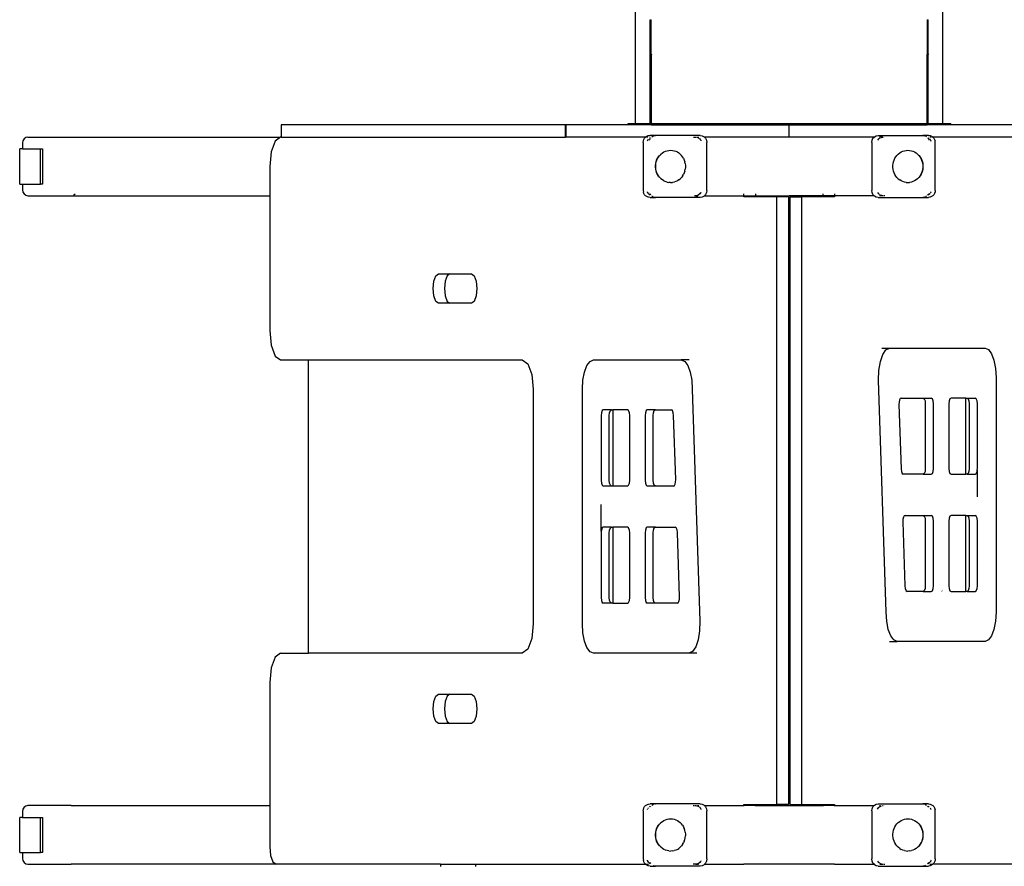
# Model space of a CAD drawing. Extents: x -3856 to 1768, y -3543 to 4173.
# Drawn here: x -2357 to -677, y -1140 to 303 of the extents above; entities that cross this region are included whole.
import ezdxf

# ---------------------------------------------------------------- set-up
doc = ezdxf.new("R2010")
doc.units = 0
doc.layers.get('0').update_dxf_attribs({"linetype": 'CONTINUOUS'})

# ---------------------------------------------------------------- blocks, each defined once
blk = doc.blocks.new('005428')
for p, q in [((-781.9, 125.8), (-781.9, 1084.9)), ((-1305.9, 125.8), (-1305.9, 921)), ((-1280.9, 303.4), (-1279.4, 303.4)), ((-1280.9, 303.4), (-1280.9, 303.4)), ((-1280.9, 125.8), (-1280.9, 303.4)), ((-1279.4, 303.4), (-1279.4, 303.4)), ((-1279.4, 245.1), (-1279.4, 303.4)), ((-808.4, 303.4), (-806.9, 303.4)), ((-808.4, 303.4), (-808.4, 303.4)), ((-808.4, 303.4), (-808.4, 245.1)), ((-806.9, 303.4), (-806.9, 303.4)), ((-806.9, 245.1), (-806.9, 303.4)), ((-1279.3, 244.9), (-1279.4, 245.1)), ((-1279.4, 243.9), (-1279.4, 245.1)), ((-1279.4, 243.9), (-1278.9, 243.8)), ((-1279.4, 126.2), (-1279.4, 243.9)), ((-1279.2, 244.8), (-1279.3, 244.9)), ((-1278.9, 244.8), (-1279.2, 244.8)), ((-1278.9, 244.8), (-1278.9, 243.8)), ((-1278.9, 125.7), (-1278.9, 243.8)), ((-808.7, 244.8), (-808.9, 244.8)), ((-808.9, 244.8), (-808.9, 243.8)), ((-808.9, 243.8), (-808.4, 243.9)), ((-808.9, 243.8), (-808.9, 125.7)), ((-808.6, 244.9), (-808.7, 244.8)), ((-808.4, 245), (-808.6, 244.9)), ((-808.4, 245.1), (-808.4, 245)), ((-808.4, 245), (-808.4, 244.9)), ((-808.4, 244.9), (-808.4, 244.3)), ((-808.4, 244.3), (-808.4, 243.9)), ((-808.4, 244.3), (-807.4, 244.3)), ((-808.4, 243.9), (-807.9, 244)), ((-808.4, 126.2), (-808.4, 243.9)), ((-807.9, 244), (-807.4, 244.3)), ((-807.4, 244.3), (-807.2, 244.5)), ((-807.4, 244.3), (-806.9, 244.3)), ((-807.2, 244.5), (-806.9, 245.1)), ((-806.9, 245.1), (-806.9, 244.3)), ((-806.9, 125.8), (-806.9, 244.3)), ((-1910.5, 124.2), (-1910.5, 103.2)), ((-1425.7, 124.2), (-1910.5, 124.2)), ((-1425.7, 103.2), (-1425.7, 124.2)), ((-1424.9, 124.2), (-1425.7, 124.2)), ((-1424.9, 124.2), (-1424.9, 103.2)), ((-1319.4, 124.2), (-1424.9, 124.2)), ((-1319.4, 125.7), (-1319.4, 124.2)), ((-1281.4, 125.7), (-1319.4, 125.7)), ((-1280.9, 124.2), (-1319.4, 124.2)), ((-1305.9, 125.8), (-1281.1, 125.8)), ((-1281.4, 125.7), (-1281.2, 125.8)), ((-1281.2, 125.8), (-1281.1, 125.8)), ((-1280.9, 125.7), (-1281.2, 125.8)), ((-1281.1, 125.8), (-1280.9, 125.8)), ((-1280.9, 124.3), (-1280.9, 125.7)), ((-1279.5, 125.7), (-1280.9, 125.7)), ((-1280.6, 124.4), (-1280.9, 124.3)), ((-1280.9, 124.2), (-1280.9, 124.3)), ((-1279.4, 124.2), (-1280.9, 124.2)), ((-1280, 124.8), (-1280.6, 124.4)), ((-1279.6, 125.5), (-1280, 124.8)), ((-1279.5, 125.7), (-1279.6, 125.5)), ((-1279.4, 126.2), (-1279.5, 125.7)), ((-1279.4, 125.7), (-1279.5, 125.7)), ((-1279.4, 125.7), (-1279.4, 124.2)), ((-1278.9, 124.2), (-1279.4, 124.2)), ((-808.9, 125.7), (-1278.9, 125.7)), ((-1278.9, 125.7), (-1278.9, 124.2)), ((-1278.9, 124.2), (-1043.9, 124.2)), ((-1043.9, 103.2), (-1043.9, 124.2)), ((-1043.9, 124.2), (-808.9, 124.2)), ((-808.9, 124.2), (-808.9, 125.7)), ((-808.4, 124.2), (-808.9, 124.2)), ((-808.4, 126.2), (-808.3, 125.7)), ((-808.4, 125.7), (-808.4, 124.2)), ((-808.3, 125.7), (-808.4, 125.7)), ((-806.9, 124.2), (-808.4, 124.2)), ((-808.3, 125.7), (-808.1, 125.2)), ((-808.3, 125.7), (-806.9, 125.7)), ((-808.1, 125.2), (-807.4, 124.5)), ((-807.4, 124.5), (-806.9, 124.4)), ((-806.7, 125.8), (-806.9, 125.8)), ((-806.4, 125.7), (-806.9, 125.7)), ((-806.9, 124.4), (-806.9, 125.7)), ((-806.9, 124.2), (-806.9, 124.4)), ((-768.4, 124.2), (-806.9, 124.2)), ((-806.7, 125.8), (-806.7, 125.8)), ((-806.4, 125.7), (-806.7, 125.8)), ((-805.2, 125.8), (-806.7, 125.8)), ((-768.4, 125.7), (-806.4, 125.7)), ((-805.2, 125.8), (-781.9, 125.8)), ((-768.4, 125.7), (-768.4, 124.2)), ((-662.9, 124.2), (-768.4, 124.2)), ((-2346.3, 102.5), (-2349.3, 100.3)), ((-2342.8, 103.2), (-2346.3, 102.5)), ((-2342.8, 103.2), (-1911.5, 103.2)), ((-1911.5, 103.2), (-1920.8, 96.5)), ((-1910.5, 103.2), (-1911.5, 103.2)), ((-1910.5, 103.2), (-1425.7, 103.2)), ((-1424.9, 103.2), (-1425.7, 103.2)), ((-1289, 103.2), (-1424.9, 103.2)), ((-1291.9, 99.3), (-1290.6, 101.5)), ((-1289, 103.2), (-1290.6, 101.5)), ((-1288.9, 103.4), (-1289, 103.2)), ((-1288.9, 103.4), (-1286.8, 104.8)), ((-1286.5, 103.2), (-1288.9, 103.2)), ((-1286.8, 104.8), (-1284.5, 105.7)), ((-1285, 103.2), (-1285.5, 103.2)), ((-1284.5, 105.7), (-1283.8, 105.9)), ((-1283.8, 105.9), (-1281.3, 106.2)), ((-1282.4, 101.3), (-1281.1, 102.2)), ((-1271.8, 106.2), (-1281.3, 106.2)), ((-1280.8, 101.3), (-1279.9, 102.2)), ((-1278.3, 103.9), (-1276.1, 105.2)), ((-1278.3, 103.9), (-1278.3, 103.9)), ((-1275.3, 105.6), (-1275.2, 105.6)), ((-1275.2, 105.6), (-1271.8, 106.2)), ((-1195.7, 106.2), (-1271.8, 106.2)), ((-1207, 103.2), (-1205.6, 103.2)), ((-1205.3, 103.2), (-1203.2, 103.2)), ((-1202.2, 103.2), (-1199.6, 103.2)), ((-1202.1, 103), (-1200.4, 102.7)), ((-1199.2, 103.2), (-1198.2, 103.2)), ((-1199.1, 102.2), (-1198, 101.4)), ((-1197.6, 101.1), (-1196.5, 100.3)), ((-1195.7, 106.2), (-1192.3, 105.6)), ((-1192.3, 105.6), (-1189.2, 103.9)), ((-1189.2, 103.9), (-1188.5, 103.2)), ((-1188.5, 103.2), (-1186.7, 101.3)), ((-1043.9, 103.2), (-1188.5, 103.2)), ((-1186.7, 101.3), (-1185.1, 97.9)), ((-899.3, 103.2), (-1043.9, 103.2)), ((-902.7, 97.9), (-901.1, 101.3)), ((-901.1, 101.3), (-899.3, 103.2)), ((-899.3, 103.2), (-898.6, 103.9)), ((-898.6, 103.9), (-895.5, 105.6)), ((-895.5, 105.6), (-892.1, 106.2)), ((-892.1, 106.2), (-816.1, 106.2)), ((-888.7, 103.2), (-889.8, 103.2)), ((-889.8, 101.4), (-888.7, 102.2)), ((-884.8, 103.2), (-888.2, 103.2)), ((-887.8, 102.6), (-887.3, 102.7)), ((-886.8, 102.8), (-884.8, 103.2)), ((-884.8, 103.2), (-883.5, 103.2)), ((-881.7, 103.2), (-882.2, 103.2)), ((-806.5, 106.2), (-816.1, 106.2)), ((-816.1, 106.2), (-812.6, 105.6)), ((-812.6, 105.6), (-812.5, 105.6)), ((-811.7, 105.2), (-809.5, 103.9)), ((-809.5, 103.9), (-809.5, 103.9)), ((-807.9, 102.2), (-807.1, 101.3)), ((-806.7, 102.2), (-805.4, 101.3)), ((-806.5, 106.2), (-804, 105.9)), ((-804, 105.9), (-803.3, 105.7)), ((-802.1, 103.2), (-803.6, 103.2)), ((-803.3, 105.7), (-801, 104.8)), ((-799.9, 103.2), (-801.3, 103.2)), ((-801, 104.8), (-799, 103.4)), ((-798.8, 103.2), (-799.4, 103.2)), ((-798.8, 103.2), (-799, 103.4)), ((-797.2, 101.5), (-798.8, 103.2)), ((-662.9, 103.2), (-798.8, 103.2)), ((-797.2, 101.5), (-795.9, 99.3)), ((-2351.3, 97.1), (-2352, 93.2)), ((-2352, 93.2), (-2352, 83.2)), ((-2349.3, 100.3), (-2351.3, 97.1)), ((-1920.8, 96.5), (-1927.7, 78.2)), ((-1293, 94.2), (-1292.7, 96.8)), ((-1293, 94.2), (-1293, 12.2)), ((-1292.7, 96.8), (-1291.9, 99.3)), ((-1285.9, 96.6), (-1285.8, 97.1)), ((-1285.8, 97.1), (-1283.8, 100.3)), ((-1282.2, 98.2), (-1281.2, 100.3)), ((-1196.5, 100.3), (-1195.3, 98.4)), ((-1194.9, 97.7), (-1194.5, 97.1)), ((-1185.1, 97.9), (-1184.6, 94.2)), ((-1184.6, 12.2), (-1184.6, 94.2)), ((-903.2, 94.2), (-902.7, 97.9)), ((-903.2, 94.2), (-903.2, 12.2)), ((-892.9, 97.7), (-891.3, 100.3)), ((-891.3, 100.3), (-890.7, 100.7)), ((-806.6, 100.3), (-805.6, 98.2)), ((-804.1, 100.3), (-802.1, 97.1)), ((-802.1, 97.1), (-802, 96.6)), ((-795.9, 99.3), (-795.1, 96.8)), ((-794.9, 94.2), (-795.1, 96.8)), ((-794.9, 12.2), (-794.9, 94.2)), ((-2356.7, 23.2), (-2356.7, 83.2)), ((-2352, 83.2), (-2356.7, 83.2)), ((-2352, 83.2), (-2321.3, 83.2)), ((-2321.3, 83.2), (-2317.6, 83.2)), ((-2321.3, 23.2), (-2321.3, 83.2)), ((-2317.6, 83.2), (-2317.6, 23.2)), ((-1927.7, 78.2), (-1930.2, 53.2)), ((-1268.8, 66.6), (-1267.2, 69.2)), ((-1268.4, 67), (-1266.7, 69.6)), ((-1267.2, 69.2), (-1265.3, 71.6)), ((-1266.7, 69.6), (-1264.8, 72.1)), ((-1265.3, 71.6), (-1264.8, 72.1)), ((-1263.2, 73.7), (-1264.8, 72.1)), ((-1263.2, 73.7), (-1262.7, 74.3)), ((-1262.7, 74.3), (-1260.3, 76.2)), ((-1260.3, 76.2), (-1257.7, 77.8)), ((-1257.7, 77.8), (-1255, 79.1)), ((-1255, 79.1), (-1252.2, 80)), ((-1252.2, 80), (-1249.3, 80.5)), ((-1249.3, 80.5), (-1246.3, 80.7)), ((-1246.3, 80.7), (-1243.3, 80.5)), ((-1243.3, 80.5), (-1240.4, 80)), ((-1240.4, 80), (-1237.6, 79.1)), ((-1237.6, 79.1), (-1234.8, 77.8)), ((-1234.8, 77.8), (-1232.3, 76.2)), ((-1232.3, 76.2), (-1229.9, 74.3)), ((-1229.9, 74.3), (-1227.7, 72.1)), ((-1225.8, 69.6), (-1227.7, 72.1)), ((-1224.2, 67), (-1225.8, 69.6)), ((-863.6, 67), (-862, 69.6)), ((-862, 69.6), (-860.1, 72.1)), ((-860.1, 72.1), (-857.9, 74.3)), ((-857.9, 74.3), (-855.5, 76.2)), ((-855.5, 76.2), (-853, 77.8)), ((-853, 77.8), (-850.2, 79.1)), ((-850.2, 79.1), (-847.4, 80)), ((-847.4, 80), (-844.5, 80.5)), ((-844.5, 80.5), (-841.5, 80.7)), ((-841.5, 80.7), (-838.6, 80.5)), ((-838.6, 80.5), (-835.6, 80)), ((-835.6, 80), (-832.8, 79.1)), ((-832.8, 79.1), (-830.1, 77.8)), ((-830.1, 77.8), (-827.5, 76.2)), ((-827.5, 76.2), (-825.1, 74.3)), ((-824.6, 73.7), (-825.1, 74.3)), ((-824.6, 73.7), (-823, 72.1)), ((-823, 72.1), (-821.1, 69.6)), ((-823, 72.1), (-822.5, 71.6)), ((-822.5, 71.6), (-820.6, 69.2)), ((-821.1, 69.6), (-819.4, 67)), ((-820.6, 69.2), (-819, 66.6)), ((-1930.2, 53.2), (-1930.2, 3.2)), ((-1272.1, 54.8), (-1271.7, 57.9)), ((-1272.1, 51.7), (-1272.1, 54.8)), ((-1271.7, 48.6), (-1272.1, 51.7)), ((-1271.7, 57.9), (-1271.1, 60.9)), ((-1271.7, 54.8), (-1271.4, 58)), ((-1271.7, 51.6), (-1271.7, 54.8)), ((-1271.4, 48.4), (-1271.7, 51.6)), ((-1271.4, 58), (-1270.7, 61.1)), ((-1271.1, 60.9), (-1270.1, 63.8)), ((-1270.7, 61.1), (-1269.7, 64.1)), ((-1270.1, 63.8), (-1268.8, 66.6)), ((-1269.7, 64.1), (-1268.4, 67)), ((-1224.2, 67), (-1222.9, 64.1)), ((-1222.9, 64.1), (-1221.9, 61.1)), ((-1221.2, 58), (-1221.9, 61.1)), ((-1221.2, 58), (-1220.8, 54.8)), ((-1220.8, 51.6), (-1221.2, 48.4)), ((-1220.8, 54.8), (-1220.8, 51.6)), ((-867, 54.8), (-866.6, 58)), ((-867, 51.6), (-867, 54.8)), ((-866.6, 48.4), (-867, 51.6)), ((-866.6, 58), (-866, 61.1)), ((-866, 61.1), (-864.9, 64.1)), ((-864.9, 64.1), (-863.6, 67)), ((-819.4, 67), (-818.1, 64.1)), ((-819, 66.6), (-817.7, 63.8)), ((-818.1, 64.1), (-817.1, 61.1)), ((-817.7, 63.8), (-816.8, 60.9)), ((-817.1, 61.1), (-816.4, 58)), ((-816.8, 60.9), (-816.1, 57.9)), ((-816.4, 58), (-816.4, 57.6)), ((-816.2, 56), (-816.1, 54.8)), ((-816.1, 57.9), (-815.8, 54.8)), ((-816.1, 54.8), (-816.1, 54.7)), ((-816.1, 53), (-816.1, 51.8)), ((-815.8, 51.7), (-816.1, 48.6)), ((-815.8, 54.8), (-815.8, 51.7)), ((-1271.1, 45.5), (-1271.7, 48.6)), ((-1270.7, 45.3), (-1271.4, 48.4)), ((-1270.1, 42.6), (-1271.1, 45.5)), ((-1269.7, 42.3), (-1270.7, 45.3)), ((-1268.8, 39.8), (-1270.1, 42.6)), ((-1268.4, 39.5), (-1269.7, 42.3)), ((-1267.2, 37.2), (-1268.8, 39.8)), ((-1266.7, 36.8), (-1268.4, 39.5)), ((-1265.3, 34.9), (-1267.2, 37.2)), ((-1264.8, 34.4), (-1266.7, 36.8)), ((-1265.3, 34.9), (-1264.8, 34.4)), ((-1263.2, 32.7), (-1264.8, 34.4)), ((-1227.7, 34.4), (-1229.9, 32.2)), ((-1225.8, 36.8), (-1227.7, 34.4)), ((-1225.8, 36.8), (-1224.2, 39.5)), ((-1222.9, 42.3), (-1224.2, 39.5)), ((-1221.9, 45.3), (-1222.9, 42.3)), ((-1221.9, 45.3), (-1221.2, 48.4)), ((-866, 45.3), (-866.6, 48.4)), ((-864.9, 42.3), (-866, 45.3)), ((-863.6, 39.5), (-864.9, 42.3)), ((-862, 36.8), (-863.6, 39.5)), ((-860.1, 34.4), (-862, 36.8)), ((-860.1, 34.4), (-857.9, 32.2)), ((-824.6, 32.7), (-823, 34.4)), ((-821.1, 36.8), (-823, 34.4)), ((-822.5, 34.9), (-823, 34.4)), ((-820.6, 37.2), (-822.5, 34.9)), ((-819.4, 39.5), (-821.1, 36.8)), ((-819, 39.8), (-820.6, 37.2)), ((-818.1, 42.3), (-819.4, 39.5)), ((-817.7, 42.6), (-819, 39.8)), ((-817.1, 45.3), (-818.1, 42.3)), ((-816.8, 45.5), (-817.7, 42.6)), ((-816.9, 46), (-817.1, 45.3)), ((-816.1, 48.6), (-816.8, 45.5)), ((-816.4, 48.4), (-816.6, 47.7)), ((-816.2, 50.2), (-816.4, 48.4)), ((-2356.7, 23.2), (-2352, 23.2)), ((-2352, 23.2), (-2352, 13.2)), ((-2352, 23.2), (-2321.3, 23.2)), ((-2317.6, 23.2), (-2321.3, 23.2)), ((-1263.2, 32.7), (-1262.7, 32.2)), ((-1260.3, 30.2), (-1262.7, 32.2)), ((-1257.7, 28.6), (-1260.3, 30.2)), ((-1257.7, 28.6), (-1255, 27.4)), ((-1252.2, 26.5), (-1255, 27.4)), ((-1252.2, 26.5), (-1249.3, 25.9)), ((-1246.3, 25.7), (-1249.3, 25.9)), ((-1246.3, 25.7), (-1243.3, 25.9)), ((-1240.4, 26.5), (-1243.3, 25.9)), ((-1237.6, 27.4), (-1240.4, 26.5)), ((-1234.8, 28.6), (-1237.6, 27.4)), ((-1232.3, 30.2), (-1234.8, 28.6)), ((-1232.3, 30.2), (-1229.9, 32.2)), ((-857.9, 32.2), (-855.5, 30.2)), ((-853, 28.6), (-855.5, 30.2)), ((-850.2, 27.4), (-853, 28.6)), ((-847.4, 26.5), (-850.2, 27.4)), ((-844.5, 25.9), (-847.4, 26.5)), ((-844.5, 25.9), (-841.5, 25.7)), ((-841.5, 25.7), (-838.6, 25.9)), ((-835.6, 26.5), (-838.6, 25.9)), ((-832.8, 27.4), (-835.6, 26.5)), ((-830.1, 28.6), (-832.8, 27.4)), ((-827.5, 30.2), (-830.1, 28.6)), ((-825.1, 32.2), (-827.5, 30.2)), ((-824.6, 32.7), (-825.1, 32.2)), ((-2352, 13.2), (-2351.3, 9.4)), ((-2351.3, 9.4), (-2349.3, 6.2)), ((-2349.3, 6.2), (-2346.3, 4)), ((-2346.3, 4), (-2342.8, 3.2)), ((-2342.8, 3.2), (-1930.2, 3.2)), ((-2265, 4), (-2262, 6.2)), ((-1930.2, 3.2), (-1930.2, -226.8)), ((-1293, 12.2), (-1292.7, 9.6)), ((-1291.9, 7.1), (-1292.7, 9.6)), ((-1290.6, 4.9), (-1291.9, 7.1)), ((-1290.6, 4.9), (-1288.9, 3.1)), ((-1286.8, 1.7), (-1288.9, 3.1)), ((-1284.5, 0.8), (-1286.8, 1.7)), ((-1285.8, 9.4), (-1285.9, 9.9)), ((-1284.2, 6.9), (-1285.8, 9.4)), ((-1283.8, 0.5), (-1284.5, 0.8)), ((-1281.1, 4.2), (-1283.8, 6.2)), ((-1281.3, 0.2), (-1283.8, 0.5)), ((-1282.2, 8.2), (-1282.2, 8.2)), ((-1281.3, 0.2), (-1271.8, 0.2)), ((-1280.8, 5.2), (-1281.2, 6.2)), ((-1279.9, 4.2), (-1280.8, 5.2)), ((-1278.3, 2.5), (-1278.3, 2.6)), ((-1276.1, 1.3), (-1278.3, 2.5)), ((-1275.2, 0.8), (-1275.3, 0.9)), ((-1271.8, 0.2), (-1275.2, 0.8)), ((-1195.7, 0.2), (-1271.8, 0.2)), ((-1205.6, 3.2), (-1206.1, 3.2)), ((-1203, 3.2), (-1204.3, 3.2)), ((-1201, 3.7), (-1203, 3.2)), ((-1203, 3.2), (-1199.6, 3.2)), ((-1200, 3.9), (-1200.6, 3.8)), ((-1196.5, 6.2), (-1199.1, 4.3)), ((-1199.1, 3.2), (-1199, 3.2)), ((-1195.3, 8), (-1196.5, 6.2)), ((-1192.3, 0.8), (-1195.7, 0.2)), ((-1194.5, 9.3), (-1194.9, 8.7)), ((-1189.2, 2.5), (-1192.3, 0.8)), ((-1188.5, 3.2), (-1189.2, 2.5)), ((-1186.7, 5.2), (-1188.5, 3.2)), ((-1188.5, 3.2), (-1121.1, 3.2)), ((-1185.1, 8.5), (-1186.7, 5.2)), ((-1184.6, 12.2), (-1185.1, 8.5)), ((-1121.1, 4), (-1121.1, 6.2)), ((-1121.1, 1.2), (-1121.1, 3.2)), ((-1121.1, 3.2), (-1101.6, 3.2)), ((-1101.6, 1.2), (-1121.1, 1.2)), ((-1101.6, 6.2), (-1101.6, 4)), ((-1101.6, 3.2), (-1101.6, 1.2)), ((-1101.6, 3.2), (-1043.9, 3.2)), ((-1064.9, 1.2), (-1101.6, 1.2)), ((-1064.9, -1034.8), (-1064.9, 1.2)), ((-1045.4, 1.2), (-1064.9, 1.2)), ((-1045.4, 1.2), (-1045.4, -1034.8)), ((-986.2, 3.2), (-1043.9, 3.2)), ((-1042.4, -1034.8), (-1042.4, 1.2)), ((-1042.4, 1.2), (-1023, 1.2)), ((-1023, 1.2), (-1023, -1034.8)), ((-986.2, 1.2), (-1023, 1.2)), ((-986.2, 4), (-986.2, 6.2)), ((-986.2, 1.2), (-986.2, 3.2)), ((-966.8, 3.2), (-986.2, 3.2)), ((-966.8, 1.2), (-986.2, 1.2)), ((-966.8, 6.2), (-966.8, 4)), ((-966.8, 3.2), (-966.8, 1.2)), ((-899.3, 3.2), (-966.8, 3.2)), ((-902.7, 8.5), (-903.2, 12.2)), ((-901.1, 5.2), (-902.7, 8.5)), ((-899.3, 3.2), (-901.1, 5.2)), ((-898.6, 2.5), (-899.3, 3.2)), ((-895.5, 0.8), (-898.6, 2.5)), ((-892.1, 0.2), (-895.5, 0.8)), ((-891.3, 6.2), (-892.9, 8.7)), ((-892.1, 0.2), (-816.1, 0.2)), ((-890.7, 5.7), (-891.3, 6.2)), ((-888.8, 4.3), (-890.2, 5.4)), ((-888.6, 3.2), (-889.8, 3.2)), ((-885.6, 3.2), (-888.2, 3.2)), ((-885.7, 3.4), (-887.5, 3.8)), ((-883.5, 3.2), (-884.6, 3.2)), ((-880.8, 3.2), (-882.6, 3.2)), ((-812.6, 0.8), (-816.1, 0.2)), ((-816.1, 0.2), (-806.5, 0.2)), ((-812.5, 0.9), (-812.6, 0.8)), ((-809.5, 2.5), (-811.7, 1.3)), ((-809.5, 2.6), (-809.5, 2.5)), ((-807.1, 5.2), (-807.9, 4.2)), ((-806.6, 6.2), (-807.1, 5.2)), ((-804.1, 6.2), (-806.7, 4.2)), ((-804, 0.5), (-806.5, 0.2)), ((-803.3, 0.8), (-804, 0.5)), ((-802.1, 9.4), (-803.6, 6.9)), ((-801, 1.7), (-803.3, 0.8)), ((-802, 9.9), (-802.1, 9.4)), ((-799, 3.1), (-801, 1.7)), ((-799, 3.1), (-797.2, 4.9)), ((-795.9, 7.1), (-797.2, 4.9)), ((-795.1, 9.6), (-795.9, 7.1)), ((-794.9, 12.2), (-795.1, 9.6)), ((-1650.4, -142.7), (-1646.9, -133.6)), ((-1646.9, -133.6), (-1642.3, -130.2)), ((-1642.3, -130.2), (-1622.8, -130.2)), ((-1627.5, -133.6), (-1630.9, -142.7)), ((-1622.8, -130.2), (-1627.5, -133.6)), ((-1622.8, -130.2), (-1586.1, -130.2)), ((-1586.1, -130.2), (-1581.4, -133.6)), ((-1581.4, -133.6), (-1578, -142.7)), ((-1651.6, -155.2), (-1650.4, -142.7)), ((-1630.9, -142.7), (-1632.1, -155.2)), ((-1578, -142.7), (-1576.7, -155.2)), ((-1650.4, -167.7), (-1651.6, -155.2)), ((-1646.9, -176.9), (-1650.4, -167.7)), ((-1632.1, -155.2), (-1630.9, -167.7)), ((-1630.9, -167.7), (-1627.5, -176.9)), ((-1578, -167.7), (-1581.4, -176.9)), ((-1576.7, -155.2), (-1578, -167.7)), ((-1642.3, -180.2), (-1646.9, -176.9)), ((-1622.8, -180.2), (-1642.3, -180.2)), ((-1627.5, -176.9), (-1622.8, -180.2)), ((-1586.1, -180.2), (-1622.8, -180.2)), ((-1581.4, -176.9), (-1586.1, -180.2)), ((-1930.2, -226.8), (-1927.7, -251.8)), ((-1927.7, -251.8), (-1920.8, -270.1)), ((-888.5, -279.5), (-884.3, -267.4)), ((-886.2, -256.8), (-872.8, -256.8)), ((-884.3, -267.4), (-878.9, -259.5)), ((-878.9, -259.5), (-872.8, -256.8)), ((-872.8, -256.8), (-709.9, -256.8)), ((-709.9, -256.8), (-704.1, -259.2)), ((-704.1, -259.2), (-698.9, -266.3)), ((-698.9, -266.3), (-694.7, -277.4)), ((-1920.8, -270.1), (-1911.5, -276.8)), ((-1911.5, -276.8), (-1863.9, -276.8)), ((-1863.9, -776.8), (-1863.9, -276.8)), ((-1863.9, -276.8), (-1499.4, -276.8)), ((-1499.4, -276.8), (-1490, -283.5)), ((-1490, -283.5), (-1483.2, -301.8)), ((-1389, -286.3), (-1383.7, -279.2)), ((-1383.7, -279.2), (-1377.9, -276.8)), ((-1377.9, -276.8), (-1228.1, -276.8)), ((-1214.7, -276.8), (-1228.1, -276.8)), ((-1228.1, -276.8), (-1222.3, -279.2)), ((-1222.3, -279.2), (-1217.1, -286.3)), ((-890.9, -294.7), (-888.5, -279.5)), ((-694.7, -277.4), (-692.1, -291.3)), ((-1483.2, -301.8), (-1480.7, -326.8)), ((-1395.8, -311.3), (-1393.1, -297.4)), ((-1393.1, -297.4), (-1389, -286.3)), ((-1217.1, -286.3), (-1212.9, -297.4)), ((-1212.9, -297.4), (-1210.3, -311.3)), ((-891.4, -311.1), (-890.9, -294.7)), ((-692.1, -291.3), (-691.1, -306.8)), ((-1396.7, -326.8), (-1395.8, -311.3)), ((-1210.3, -311.3), (-1209.4, -326.8)), ((-878.4, -706.8), (-891.4, -311.1)), ((-691.1, -306.8), (-691.1, -706.8)), ((-1480.7, -326.8), (-1480.7, -726.8)), ((-1396.7, -726.8), (-1396.7, -326.8)), ((-1209.4, -326.8), (-1196.4, -722.4)), ((-856.6, -348.6), (-856.7, -352.6)), ((-856.7, -352.6), (-853.1, -462.6)), ((-855.8, -345), (-856.6, -348.6)), ((-854.5, -342.6), (-855.8, -345)), ((-853, -341.8), (-854.5, -342.6)), ((-853, -341.8), (-815.6, -341.8)), ((-815.6, -341.8), (-801.7, -341.8)), ((-815.6, -341.8), (-813.7, -343.1)), ((-813.7, -343.1), (-812.3, -346.8)), ((-812.3, -346.8), (-811.8, -351.8)), ((-811.8, -351.8), (-811.8, -461.8)), ((-799.8, -343.1), (-801.7, -341.8)), ((-798.4, -346.8), (-799.8, -343.1)), ((-797.9, -351.8), (-798.4, -346.8)), ((-797.9, -461.8), (-797.9, -351.8)), ((-771.2, -346.8), (-771.7, -351.8)), ((-771.7, -351.8), (-771.7, -461.8)), ((-769.8, -343.1), (-771.2, -346.8)), ((-767.9, -341.8), (-769.8, -343.1)), ((-742.7, -341.8), (-767.9, -341.8)), ((-742.7, -471.8), (-742.7, -341.8)), ((-742.7, -341.8), (-740.6, -341.8)), ((-740.6, -341.8), (-726.7, -341.8)), ((-740.6, -341.8), (-738.8, -343.1)), ((-738.8, -343.1), (-737.4, -346.8)), ((-737.4, -346.8), (-736.9, -351.8)), ((-736.9, -351.8), (-736.9, -461.8)), ((-724.9, -343.1), (-726.7, -341.8)), ((-723.5, -346.8), (-724.9, -343.1)), ((-723, -351.8), (-723.5, -346.8)), ((-723, -461.8), (-723, -351.8)), ((-1364.3, -366.8), (-1364.8, -371.8)), ((-1363, -363.1), (-1364.3, -366.8)), ((-1361.1, -361.8), (-1363, -363.1)), ((-1347.2, -361.8), (-1361.1, -361.8)), ((-1350.9, -371.8), (-1350.4, -366.8)), ((-1350.4, -366.8), (-1349, -363.1)), ((-1349, -363.1), (-1347.2, -361.8)), ((-1347.2, -361.8), (-1345.1, -361.8)), ((-1345.1, -361.8), (-1345.1, -491.8)), ((-1319.9, -361.8), (-1345.1, -361.8)), ((-1318, -363.1), (-1319.9, -361.8)), ((-1316.6, -366.8), (-1318, -363.1)), ((-1316.1, -371.8), (-1316.6, -366.8)), ((-1289.4, -366.8), (-1289.9, -371.8)), ((-1288, -363.1), (-1289.4, -366.8)), ((-1286.2, -361.8), (-1288, -363.1)), ((-1272.3, -361.8), (-1286.2, -361.8)), ((-1276, -371.8), (-1275.5, -366.8)), ((-1275.5, -366.8), (-1274.1, -363.1)), ((-1274.1, -363.1), (-1272.3, -361.8)), ((-1272.3, -361.8), (-1245, -361.8)), ((-1243.1, -363.1), (-1245, -361.8)), ((-1241.7, -366.8), (-1243.1, -363.1)), ((-1241.2, -371.8), (-1241.7, -366.8)), ((-1364.8, -371.8), (-1364.8, -481.8)), ((-1350.9, -481.8), (-1350.9, -371.8)), ((-1316.1, -481.8), (-1316.1, -371.8)), ((-1289.9, -371.8), (-1289.9, -481.8)), ((-1276, -481.8), (-1276, -371.8)), ((-1237.6, -480.9), (-1241.2, -371.8)), ((-853.1, -462.6), (-852.5, -467.3)), ((-852.5, -467.3), (-851.2, -470.6)), ((-812.3, -466.8), (-813.7, -470.4)), ((-811.8, -461.8), (-812.3, -466.8)), ((-799.8, -470.4), (-798.4, -466.8)), ((-798.4, -466.8), (-797.9, -461.8)), ((-771.7, -461.8), (-771.2, -466.8)), ((-771.2, -466.8), (-769.8, -470.4)), ((-737.4, -466.8), (-738.8, -470.4)), ((-736.9, -461.8), (-737.4, -466.8)), ((-724.9, -470.4), (-723.5, -466.8)), ((-723.5, -466.8), (-723.3, -464.6)), ((-723.3, -464.6), (-723, -461.8)), ((-723.3, -464.6), (-723.3, -510)), ((-1364.8, -481.8), (-1364.3, -486.8)), ((-1364.3, -486.8), (-1363, -490.4)), ((-1350.4, -486.8), (-1350.9, -481.8)), ((-1349, -490.4), (-1350.4, -486.8)), ((-1318, -490.4), (-1316.6, -486.8)), ((-1316.6, -486.8), (-1316.1, -481.8)), ((-1289.9, -481.8), (-1289.4, -486.8)), ((-1289.4, -486.8), (-1288, -490.4)), ((-1275.5, -486.8), (-1276, -481.8)), ((-1274.1, -490.4), (-1275.5, -486.8)), ((-1238.6, -488.5), (-1237.8, -485)), ((-1237.8, -485), (-1237.6, -480.9)), ((-851.2, -470.6), (-849.4, -471.8)), ((-815.6, -471.8), (-849.4, -471.8)), ((-813.7, -470.4), (-815.6, -471.8)), ((-815.6, -471.8), (-801.7, -471.8)), ((-801.7, -471.8), (-799.8, -470.4)), ((-769.8, -470.4), (-767.9, -471.8)), ((-767.9, -471.8), (-742.7, -471.8)), ((-740.6, -471.8), (-742.7, -471.8)), ((-738.8, -470.4), (-740.6, -471.8)), ((-740.6, -471.8), (-726.7, -471.8)), ((-726.7, -471.8), (-724.9, -470.4)), ((-1363, -490.4), (-1361.1, -491.8)), ((-1347.2, -491.8), (-1361.1, -491.8)), ((-1347.2, -491.8), (-1349, -490.4)), ((-1345.1, -491.8), (-1347.2, -491.8)), ((-1319.9, -491.8), (-1345.1, -491.8)), ((-1319.9, -491.8), (-1318, -490.4)), ((-1288, -490.4), (-1286.2, -491.8)), ((-1272.3, -491.8), (-1286.2, -491.8)), ((-1272.3, -491.8), (-1274.1, -490.4)), ((-1241.4, -491.8), (-1272.3, -491.8)), ((-1241.4, -491.8), (-1239.9, -490.9)), ((-1239.9, -490.9), (-1238.6, -488.5)), ((-1364.5, -568.9), (-1364.5, -523.5)), ((-850, -548.6), (-850.2, -552.6)), ((-850.2, -552.6), (-846.6, -661.8)), ((-849.2, -545), (-850, -548.6)), ((-848, -542.6), (-849.2, -545)), ((-846.4, -541.8), (-848, -542.6)), ((-846.4, -541.8), (-815.6, -541.8)), ((-815.6, -541.8), (-801.7, -541.8)), ((-815.6, -541.8), (-813.7, -543.1)), ((-813.7, -543.1), (-812.3, -546.8)), ((-812.3, -546.8), (-811.8, -551.8)), ((-811.8, -551.8), (-811.8, -661.8)), ((-799.8, -543.1), (-801.7, -541.8)), ((-798.4, -546.8), (-799.8, -543.1)), ((-797.9, -551.8), (-798.4, -546.8)), ((-797.9, -661.8), (-797.9, -551.8)), ((-771.2, -546.8), (-771.7, -551.8)), ((-771.7, -551.8), (-771.7, -661.8)), ((-769.8, -543.1), (-771.2, -546.8)), ((-767.9, -541.8), (-769.8, -543.1)), ((-742.7, -541.8), (-767.9, -541.8)), ((-742.7, -671.8), (-742.7, -541.8)), ((-742.7, -541.8), (-740.6, -541.8)), ((-740.6, -541.8), (-726.7, -541.8)), ((-740.6, -541.8), (-738.8, -543.1)), ((-738.8, -543.1), (-737.4, -546.8)), ((-737.4, -546.8), (-736.9, -551.8)), ((-736.9, -551.8), (-736.9, -661.8)), ((-724.9, -543.1), (-726.7, -541.8)), ((-723.5, -546.8), (-724.9, -543.1)), ((-723, -551.8), (-723.5, -546.8)), ((-723, -661.8), (-723, -551.8)), ((-1364.5, -568.9), (-1364.8, -571.8)), ((-1364.3, -566.8), (-1364.5, -568.9)), ((-1363, -563.1), (-1364.3, -566.8)), ((-1361.1, -561.8), (-1363, -563.1)), ((-1347.2, -561.8), (-1361.1, -561.8)), ((-1350.9, -571.8), (-1350.4, -566.8)), ((-1350.4, -566.8), (-1349, -563.1)), ((-1349, -563.1), (-1347.2, -561.8)), ((-1347.2, -561.8), (-1345.1, -561.8)), ((-1345.1, -561.8), (-1345.1, -691.8)), ((-1319.9, -561.8), (-1345.1, -561.8)), ((-1318, -563.1), (-1319.9, -561.8)), ((-1316.6, -566.8), (-1318, -563.1)), ((-1316.1, -571.8), (-1316.6, -566.8)), ((-1289.4, -566.8), (-1289.9, -571.8)), ((-1288, -563.1), (-1289.4, -566.8)), ((-1286.2, -561.8), (-1288, -563.1)), ((-1272.3, -561.8), (-1286.2, -561.8)), ((-1276, -571.8), (-1275.5, -566.8)), ((-1275.5, -566.8), (-1274.1, -563.1)), ((-1274.1, -563.1), (-1272.3, -561.8)), ((-1272.3, -561.8), (-1238.4, -561.8)), ((-1236.6, -563), (-1238.4, -561.8)), ((-1236.7, -561.8), (-1236.7, -561.8)), ((-1235.3, -566.3), (-1236.6, -563)), ((-1234.7, -570.9), (-1235.3, -566.3)), ((-1231.1, -680.9), (-1234.7, -570.9)), ((-1364.8, -571.8), (-1364.8, -681.8)), ((-1350.9, -681.8), (-1350.9, -571.8)), ((-1316.1, -681.8), (-1316.1, -571.8)), ((-1289.9, -571.8), (-1289.9, -681.8)), ((-1276, -681.8), (-1276, -571.8)), ((-846.6, -661.8), (-846.1, -666.8)), ((-846.1, -666.8), (-844.7, -670.4)), ((-844.7, -670.4), (-842.9, -671.8)), ((-815.6, -671.8), (-842.9, -671.8)), ((-813.7, -670.4), (-815.6, -671.8)), ((-815.6, -671.8), (-801.7, -671.8)), ((-812.3, -666.8), (-813.7, -670.4)), ((-811.8, -661.8), (-812.3, -666.8)), ((-801.7, -671.8), (-799.8, -670.4)), ((-799.8, -670.4), (-798.4, -666.8)), ((-798.4, -666.8), (-797.9, -661.8)), ((-782.9, -671), (-783.7, -670.4)), ((-771.7, -661.8), (-771.2, -666.8)), ((-771.2, -666.8), (-769.8, -670.4)), ((-769.8, -670.4), (-767.9, -671.8)), ((-767.9, -671.8), (-742.7, -671.8)), ((-740.6, -671.8), (-742.7, -671.8)), ((-738.8, -670.4), (-740.6, -671.8)), ((-740.6, -671.8), (-726.7, -671.8)), ((-737.4, -666.8), (-738.8, -670.4)), ((-736.9, -661.8), (-737.4, -666.8)), ((-726.7, -671.8), (-724.9, -670.4)), ((-724.9, -670.4), (-723.5, -666.8)), ((-723.5, -666.8), (-723, -661.8)), ((-1364.8, -681.8), (-1364.3, -686.8)), ((-1364.3, -686.8), (-1363, -690.4)), ((-1350.4, -686.8), (-1350.9, -681.8)), ((-1349, -690.4), (-1350.4, -686.8)), ((-1318, -690.4), (-1316.6, -686.8)), ((-1316.6, -686.8), (-1316.1, -681.8)), ((-1289.9, -681.8), (-1289.4, -686.8)), ((-1289.4, -686.8), (-1288, -690.4)), ((-1275.5, -686.8), (-1276, -681.8)), ((-1274.1, -690.4), (-1275.5, -686.8)), ((-1233.3, -690.9), (-1232, -688.5)), ((-1232, -688.5), (-1231.3, -685)), ((-1231.3, -685), (-1231.1, -680.9)), ((-1363, -690.4), (-1361.1, -691.8)), ((-1347.2, -691.8), (-1361.1, -691.8)), ((-1347.2, -691.8), (-1349, -690.4)), ((-1345.1, -691.8), (-1347.2, -691.8)), ((-1345.1, -691.8), (-1319.9, -691.8)), ((-1319.9, -691.8), (-1318, -690.4)), ((-1288, -690.4), (-1286.2, -691.8)), ((-1272.3, -691.8), (-1286.2, -691.8)), ((-1272.3, -691.8), (-1274.1, -690.4)), ((-1234.8, -691.8), (-1272.3, -691.8)), ((-1234.8, -691.8), (-1233.3, -690.9)), ((-877.5, -722.2), (-878.4, -706.8)), ((-874.9, -736.2), (-877.5, -722.2)), ((-692.1, -722.2), (-694.7, -736.2)), ((-691.1, -706.8), (-692.1, -722.2)), ((-1480.7, -726.8), (-1483.2, -751.8)), ((-1395.8, -742.2), (-1396.7, -726.8)), ((-1196.9, -738.9), (-1199.4, -754)), ((-1196.4, -722.4), (-1196.9, -738.9)), ((-870.7, -747.2), (-874.9, -736.2)), ((-694.7, -736.2), (-698.9, -747.2)), ((-1483.2, -751.8), (-1490, -770.1)), ((-1393.1, -756.2), (-1395.8, -742.2)), ((-1199.4, -754), (-1203.5, -766.2)), ((-865.5, -754.3), (-870.7, -747.2)), ((-859.7, -756.8), (-865.5, -754.3)), ((-704.1, -754.3), (-709.9, -756.8)), ((-698.9, -747.2), (-704.1, -754.3)), ((-1490, -770.1), (-1499.4, -776.8)), ((-1389, -767.2), (-1393.1, -756.2)), ((-1383.7, -774.3), (-1389, -767.2)), ((-1203.5, -766.2), (-1209, -774.1)), ((-873.1, -756.8), (-859.7, -756.8)), ((-709.9, -756.8), (-859.7, -756.8)), ((-1920.8, -783.5), (-1927.7, -801.8)), ((-1911.5, -776.8), (-1920.8, -783.5)), ((-1911.5, -776.8), (-1863.9, -776.8)), ((-1499.4, -776.8), (-1863.9, -776.8)), ((-1377.9, -776.8), (-1383.7, -774.3)), ((-1215.1, -776.8), (-1377.9, -776.8)), ((-1209, -774.1), (-1215.1, -776.8)), ((-1201.7, -776.8), (-1215.1, -776.8)), ((-1927.7, -801.8), (-1930.2, -826.8)), ((-1930.2, -826.8), (-1930.2, -1036.8)), ((-1650.4, -859.1), (-1646.9, -850)), ((-1646.9, -850), (-1642.3, -846.6)), ((-1642.3, -846.6), (-1622.8, -846.6)), ((-1627.5, -850), (-1630.9, -859.1)), ((-1622.8, -846.6), (-1627.5, -850)), ((-1622.8, -846.6), (-1586.1, -846.6)), ((-1586.1, -846.6), (-1581.4, -850)), ((-1581.4, -850), (-1578, -859.1)), ((-1651.6, -871.6), (-1650.4, -859.1)), ((-1650.4, -884.1), (-1651.6, -871.6)), ((-1630.9, -859.1), (-1632.1, -871.6)), ((-1632.1, -871.6), (-1630.9, -884.1)), ((-1578, -859.1), (-1576.7, -871.6)), ((-1576.7, -871.6), (-1578, -884.1)), ((-1646.9, -893.3), (-1650.4, -884.1)), ((-1630.9, -884.1), (-1627.5, -893.3)), ((-1578, -884.1), (-1581.4, -893.3)), ((-1642.3, -896.6), (-1646.9, -893.3)), ((-1622.8, -896.6), (-1642.3, -896.6)), ((-1627.5, -893.3), (-1622.8, -896.6)), ((-1586.1, -896.6), (-1622.8, -896.6)), ((-1581.4, -893.3), (-1586.1, -896.6)), ((-2349.3, -1039.7), (-2351.3, -1042.9)), ((-2346.3, -1037.5), (-2349.3, -1039.7)), ((-2342.8, -1036.8), (-2346.3, -1037.5)), ((-2268.6, -1036.8), (-2342.8, -1036.8)), ((-2268.6, -1036.8), (-1930.2, -1036.8)), ((-2265, -1037.5), (-2268.6, -1036.8)), ((-1930.2, -1036.8), (-1930.2, -1106.8)), ((-1292.7, -1043.2), (-1291.9, -1040.7)), ((-1291.9, -1040.7), (-1290.6, -1038.5)), ((-1288.9, -1036.6), (-1290.6, -1038.5)), ((-1288.9, -1036.6), (-1286.8, -1035.2)), ((-1286.8, -1035.2), (-1284.5, -1034.3)), ((-1284.7, -1041.2), (-1284.2, -1040.5)), ((-1284.5, -1034.3), (-1283.8, -1034.1)), ((-1283.8, -1034.1), (-1281.3, -1033.8)), ((-1282.4, -1038.7), (-1281.1, -1037.8)), ((-1271.8, -1033.8), (-1281.3, -1033.8)), ((-1280.8, -1038.7), (-1279.9, -1037.8)), ((-1278.3, -1036.1), (-1275.3, -1034.4)), ((-1278.3, -1036.1), (-1278.3, -1036.1)), ((-1273.4, -1034), (-1271.8, -1033.8)), ((-1195.7, -1033.8), (-1271.8, -1033.8)), ((-1207.6, -1036.8), (-1205.3, -1036.8)), ((-1204.3, -1036.8), (-1203.2, -1036.8)), ((-1202.2, -1036.8), (-1200.7, -1036.8)), ((-1202.1, -1037), (-1200.5, -1037.3)), ((-1200.4, -1037.3), (-1199.5, -1037.5)), ((-1199.6, -1036.8), (-1198, -1036.8)), ((-1199.5, -1037.5), (-1198, -1038.6)), ((-1197.6, -1038.9), (-1196.5, -1039.7)), ((-1196.5, -1039.7), (-1195.3, -1041.6)), ((-1195.7, -1033.8), (-1192.3, -1034.4)), ((-1192.3, -1034.4), (-1189.2, -1036.1)), ((-1189.2, -1036.1), (-1188.5, -1036.8)), ((-1188.5, -1036.8), (-1186.7, -1038.7)), ((-1188.5, -1036.8), (-1121.1, -1036.8)), ((-1186.7, -1038.7), (-1185.1, -1042.1)), ((-1121.1, -1036.8), (-1121.1, -1034.8)), ((-1121.1, -1034.8), (-1101.6, -1034.8)), ((-1121.1, -1037.5), (-1121.1, -1036.8)), ((-1101.6, -1036.8), (-1121.1, -1036.8)), ((-1101.6, -1034.8), (-1064.9, -1034.8)), ((-1101.6, -1034.8), (-1101.6, -1036.8)), ((-1101.6, -1036.8), (-1101.6, -1037.5)), ((-1101.6, -1036.8), (-986.2, -1036.8)), ((-1045.4, -1034.8), (-1064.9, -1034.8)), ((-1042.4, -1034.8), (-1023, -1034.8)), ((-1023, -1034.8), (-986.2, -1034.8)), ((-986.2, -1034.8), (-966.8, -1034.8)), ((-986.2, -1036.8), (-986.2, -1034.8)), ((-986.2, -1037.5), (-986.2, -1036.8)), ((-966.8, -1036.8), (-986.2, -1036.8)), ((-966.8, -1034.8), (-966.8, -1036.8)), ((-966.8, -1036.8), (-966.8, -1037.5)), ((-966.8, -1036.8), (-899.3, -1036.8)), ((-902.7, -1042.1), (-901.1, -1038.7)), ((-901.1, -1038.7), (-899.3, -1036.8)), ((-899.3, -1036.8), (-898.6, -1036.1)), ((-898.6, -1036.1), (-895.5, -1034.4)), ((-895.5, -1034.4), (-892.1, -1033.8)), ((-893.4, -1042.9), (-891.3, -1039.7)), ((-892.1, -1033.8), (-816.1, -1033.8)), ((-891.3, -1039.7), (-890.7, -1039.3)), ((-889.8, -1036.8), (-888.2, -1036.8)), ((-889.8, -1038.6), (-888.3, -1037.5)), ((-888.3, -1037.5), (-886.8, -1037.2)), ((-884.6, -1036.8), (-883.5, -1036.8)), ((-882.2, -1036.8), (-881.7, -1036.8)), ((-806.5, -1033.8), (-816.1, -1033.8)), ((-816.1, -1033.8), (-814.5, -1034)), ((-812.5, -1034.4), (-809.5, -1036.1)), ((-809.5, -1036.1), (-809.5, -1036.1)), ((-807.9, -1037.8), (-807.1, -1038.7)), ((-806.7, -1037.8), (-805.4, -1038.7)), ((-806.5, -1033.8), (-804, -1034.1)), ((-804, -1034.1), (-803.3, -1034.3)), ((-803.6, -1040.5), (-802.1, -1042.9)), ((-803.3, -1034.3), (-801, -1035.2)), ((-801, -1035.2), (-799, -1036.6)), ((-797.2, -1038.5), (-799, -1036.6)), ((-797.2, -1038.5), (-795.9, -1040.7)), ((-795.9, -1040.7), (-795.1, -1043.2)), ((-2356.7, -1116.8), (-2356.7, -1056.8)), ((-2352, -1056.8), (-2356.7, -1056.8)), ((-2351.3, -1042.9), (-2352, -1046.8)), ((-2352, -1046.8), (-2352, -1056.8)), ((-2352, -1056.8), (-2321.3, -1056.8)), ((-2321.3, -1056.8), (-2317.6, -1056.8)), ((-2321.3, -1116.8), (-2321.3, -1056.8)), ((-2317.6, -1056.8), (-2317.6, -1116.8)), ((-1293, -1045.8), (-1292.7, -1043.2)), ((-1293, -1045.8), (-1293, -1127.8)), ((-1285.9, -1043.4), (-1285.8, -1042.9)), ((-1285.8, -1042.9), (-1285.1, -1041.9)), ((-1194.9, -1042.3), (-1194.5, -1042.9)), ((-1194.5, -1042.9), (-1194.4, -1043.1)), ((-1185.1, -1042.1), (-1184.6, -1045.8)), ((-1184.6, -1127.8), (-1184.6, -1045.8)), ((-903.2, -1045.8), (-902.7, -1042.1)), ((-903.2, -1045.8), (-903.2, -1127.8)), ((-893.4, -1043.1), (-893.4, -1042.9)), ((-802.1, -1042.9), (-802, -1043.4)), ((-794.9, -1045.8), (-795.1, -1043.2)), ((-794.9, -1127.8), (-794.9, -1045.8)), ((-1270.1, -1076.2), (-1268.8, -1073.4)), ((-1269.7, -1075.9), (-1268.4, -1073)), ((-1268.8, -1073.4), (-1267.2, -1070.8)), ((-1268.4, -1073), (-1266.7, -1070.4)), ((-1267.2, -1070.8), (-1265.3, -1068.4)), ((-1266.7, -1070.4), (-1264.8, -1067.9)), ((-1265.3, -1068.4), (-1264.8, -1067.9)), ((-1263.2, -1066.3), (-1264.8, -1067.9)), ((-1263.2, -1066.3), (-1262.7, -1065.7)), ((-1262.7, -1065.7), (-1260.3, -1063.8)), ((-1260.3, -1063.8), (-1257.7, -1062.2)), ((-1257.7, -1062.2), (-1255, -1060.9)), ((-1255, -1060.9), (-1252.2, -1060)), ((-1252.2, -1060), (-1249.3, -1059.5)), ((-1249.3, -1059.5), (-1246.3, -1059.3)), ((-1246.3, -1059.3), (-1243.3, -1059.5)), ((-1243.3, -1059.5), (-1240.4, -1060)), ((-1240.4, -1060), (-1237.6, -1060.9)), ((-1237.6, -1060.9), (-1234.8, -1062.2)), ((-1234.8, -1062.2), (-1232.3, -1063.8)), ((-1232.3, -1063.8), (-1229.9, -1065.7)), ((-1229.9, -1065.7), (-1227.7, -1067.9)), ((-1225.8, -1070.4), (-1227.7, -1067.9)), ((-1225.8, -1070.4), (-1224.2, -1073)), ((-1224.2, -1073), (-1222.9, -1075.9)), ((-864.9, -1075.9), (-863.6, -1073)), ((-863.6, -1073), (-862, -1070.4)), ((-862, -1070.4), (-860.1, -1067.9)), ((-860.1, -1067.9), (-857.9, -1065.7)), ((-857.9, -1065.7), (-855.5, -1063.8)), ((-855.5, -1063.8), (-853, -1062.2)), ((-853, -1062.2), (-850.2, -1060.9)), ((-850.2, -1060.9), (-847.4, -1060)), ((-847.4, -1060), (-844.5, -1059.5)), ((-844.5, -1059.5), (-841.5, -1059.3)), ((-841.5, -1059.3), (-838.6, -1059.5)), ((-838.6, -1059.5), (-835.6, -1060)), ((-835.6, -1060), (-832.8, -1060.9)), ((-832.8, -1060.9), (-830.1, -1062.2)), ((-830.1, -1062.2), (-827.5, -1063.8)), ((-827.5, -1063.8), (-825.1, -1065.7)), ((-824.6, -1066.3), (-825.1, -1065.7)), ((-824.6, -1066.3), (-823, -1067.9)), ((-823, -1067.9), (-821.1, -1070.4)), ((-823, -1067.9), (-822.5, -1068.4)), ((-822.5, -1068.4), (-820.6, -1070.8)), ((-821.1, -1070.4), (-819.4, -1073)), ((-820.6, -1070.8), (-819, -1073.4)), ((-819.4, -1073), (-818.1, -1075.9)), ((-819, -1073.4), (-817.7, -1076.2)), ((-1272.1, -1085.2), (-1271.7, -1082.1)), ((-1272.1, -1088.3), (-1272.1, -1085.2)), ((-1271.7, -1091.4), (-1272.1, -1088.3)), ((-1271.7, -1082.1), (-1271.1, -1079.1)), ((-1271.7, -1085.2), (-1271.4, -1082)), ((-1271.7, -1088.4), (-1271.7, -1085.2)), ((-1271.4, -1091.6), (-1271.7, -1088.4)), ((-1271.1, -1094.5), (-1271.7, -1091.4)), ((-1271.4, -1082), (-1270.7, -1078.9)), ((-1270.7, -1094.7), (-1271.4, -1091.6)), ((-1271.1, -1079.1), (-1270.1, -1076.2)), ((-1270.7, -1078.9), (-1270, -1076.8)), ((-1269.8, -1076.3), (-1269.7, -1075.9)), ((-1221.9, -1078.9), (-1222.9, -1075.9)), ((-1221.2, -1082), (-1221.9, -1078.9)), ((-1221.9, -1094.7), (-1221.2, -1091.6)), ((-1221.2, -1082), (-1220.8, -1085.2)), ((-1221.2, -1091.6), (-1220.8, -1088.4)), ((-1220.8, -1085.2), (-1220.8, -1088.4)), ((-867, -1085.2), (-866.6, -1082)), ((-867, -1088.4), (-867, -1085.2)), ((-866.6, -1091.6), (-867, -1088.4)), ((-866.6, -1082), (-866, -1078.9)), ((-866, -1094.7), (-866.6, -1091.6)), ((-866, -1078.9), (-864.9, -1075.9)), ((-818.1, -1075.9), (-817.1, -1078.9)), ((-817.7, -1076.2), (-816.8, -1079.1)), ((-817.1, -1078.9), (-816.4, -1082)), ((-816.8, -1079.1), (-816.1, -1082.1)), ((-816.1, -1091.4), (-816.8, -1094.5)), ((-816.4, -1082), (-816.4, -1082.4)), ((-816.2, -1089.8), (-816.4, -1091.1)), ((-816.2, -1084), (-816.1, -1085.2)), ((-816.1, -1082.1), (-815.8, -1085.2)), ((-816.1, -1085.2), (-816.1, -1085.3)), ((-816.1, -1087), (-816.1, -1088.2)), ((-815.8, -1088.3), (-816.1, -1091.4)), ((-815.8, -1085.2), (-815.8, -1088.3)), ((-1930.2, -1106.8), (-1928.7, -1121.8)), ((-1270.1, -1097.4), (-1271.1, -1094.5)), ((-1269.7, -1097.7), (-1270.7, -1094.7)), ((-1268.8, -1100.2), (-1270.1, -1097.4)), ((-1268.4, -1100.5), (-1269.7, -1097.7)), ((-1267.2, -1102.8), (-1268.8, -1100.2)), ((-1266.7, -1103.2), (-1268.4, -1100.5)), ((-1265.3, -1105.1), (-1267.2, -1102.8)), ((-1264.8, -1105.6), (-1266.7, -1103.2)), ((-1265.3, -1105.1), (-1264.8, -1105.6)), ((-1263.2, -1107.3), (-1264.8, -1105.6)), ((-1263.2, -1107.3), (-1262.7, -1107.8)), ((-1260.3, -1109.8), (-1262.7, -1107.8)), ((-1229.9, -1107.8), (-1232.3, -1109.8)), ((-1227.7, -1105.6), (-1229.9, -1107.8)), ((-1225.8, -1103.2), (-1227.7, -1105.6)), ((-1225.8, -1103.2), (-1224.2, -1100.5)), ((-1222.9, -1097.7), (-1224.2, -1100.5)), ((-1222.9, -1097.7), (-1221.9, -1094.7)), ((-864.9, -1097.7), (-866, -1094.7)), ((-863.6, -1100.5), (-864.9, -1097.7)), ((-862, -1103.2), (-863.6, -1100.5)), ((-860.1, -1105.6), (-862, -1103.2)), ((-860.1, -1105.6), (-857.9, -1107.8)), ((-855.5, -1109.8), (-857.9, -1107.8)), ((-825.1, -1107.8), (-827.5, -1109.8)), ((-825.1, -1107.8), (-822.5, -1105.1)), ((-821.1, -1103.2), (-822.7, -1105.3)), ((-820.6, -1102.8), (-822.5, -1105.1)), ((-819.4, -1100.5), (-821.1, -1103.2)), ((-819, -1100.2), (-820.6, -1102.8)), ((-819, -1099.6), (-819.4, -1100.5)), ((-817.7, -1097.4), (-819, -1100.2)), ((-817.1, -1094.7), (-818, -1097.3)), ((-816.8, -1094.5), (-817.7, -1097.4)), ((-816.6, -1092.3), (-817.1, -1094.7)), ((-2356.7, -1116.8), (-2352, -1116.8)), ((-2352, -1116.8), (-2352, -1126.8)), ((-2352, -1116.8), (-2321.3, -1116.8)), ((-2317.6, -1116.8), (-2321.3, -1116.8)), ((-1928.7, -1121.8), (-1924.6, -1132.8)), ((-1257.7, -1111.4), (-1260.3, -1109.8)), ((-1255, -1112.6), (-1257.7, -1111.4)), ((-1252.2, -1113.5), (-1255, -1112.6)), ((-1249.3, -1114.1), (-1252.2, -1113.5)), ((-1249.3, -1114.1), (-1246.3, -1114.3)), ((-1243.3, -1114.1), (-1246.3, -1114.3)), ((-1243.3, -1114.1), (-1240.4, -1113.5)), ((-1237.6, -1112.6), (-1240.4, -1113.5)), ((-1234.8, -1111.4), (-1237.6, -1112.6)), ((-1234.8, -1111.4), (-1232.3, -1109.8)), ((-855.5, -1109.8), (-853, -1111.4)), ((-850.2, -1112.6), (-853, -1111.4)), ((-847.4, -1113.5), (-850.2, -1112.6)), ((-847.4, -1113.5), (-844.5, -1114.1)), ((-844.5, -1114.1), (-841.5, -1114.3)), ((-838.6, -1114.1), (-841.5, -1114.3)), ((-838.6, -1114.1), (-835.6, -1113.5)), ((-832.8, -1112.6), (-835.6, -1113.5)), ((-830.1, -1111.4), (-832.8, -1112.6)), ((-827.5, -1109.8), (-830.1, -1111.4)), ((-2352, -1126.8), (-2351.3, -1130.6)), ((-2351.3, -1130.6), (-2349.3, -1133.8)), ((-2349.3, -1133.8), (-2346.3, -1136)), ((-2346.3, -1136), (-2342.8, -1136.8)), ((-2342.8, -1136.8), (-2268.6, -1136.8)), ((-2268.6, -1136.8), (-2265, -1136)), ((-1919, -1136.8), (-2268.6, -1136.8)), ((-1924.6, -1132.8), (-1919, -1136.8)), ((-1638.9, -1136.8), (-1919, -1136.8)), ((-1638.9, -1136.8), (-1638.9, -1140.8)), ((-1638.9, -1136.8), (-1578.9, -1136.8)), ((-1578.9, -1136.8), (-1578.9, -1140.8)), ((-1578.9, -1136.8), (-1289, -1136.8)), ((-1293, -1127.8), (-1292.7, -1130.4)), ((-1291.9, -1132.9), (-1292.7, -1130.4)), ((-1290.6, -1135.1), (-1291.9, -1132.9)), ((-1290.6, -1135.1), (-1289, -1136.8)), ((-1289, -1136.8), (-1288.9, -1136.9)), ((-1289, -1136.8), (-1286.5, -1136.8)), ((-1286.8, -1138.3), (-1288.9, -1136.9)), ((-1284.5, -1139.2), (-1286.8, -1138.3)), ((-1285.8, -1130.6), (-1285.9, -1130.1)), ((-1284.2, -1133.1), (-1285.8, -1130.6)), ((-1285.7, -1136.8), (-1284.2, -1136.8)), ((-1283.8, -1139.5), (-1284.5, -1139.2)), ((-1281.1, -1135.8), (-1283.8, -1133.8)), ((-1281.3, -1139.8), (-1283.8, -1139.5)), ((-1281.3, -1139.8), (-1271.8, -1139.8)), ((-1280.8, -1134.8), (-1281.2, -1133.8)), ((-1279.9, -1135.8), (-1280.8, -1134.8)), ((-1275.2, -1139.2), (-1276.1, -1138.7)), ((-1271.8, -1139.8), (-1275.2, -1139.2)), ((-1195.7, -1139.8), (-1271.8, -1139.8)), ((-1206.1, -1136.8), (-1207.6, -1136.8)), ((-1203, -1136.8), (-1205.6, -1136.8)), ((-1200.6, -1136.2), (-1203, -1136.8)), ((-1203, -1136.8), (-1199.1, -1136.8)), ((-1199.5, -1136), (-1200.4, -1136.2)), ((-1196.5, -1133.8), (-1199.5, -1136)), ((-1198, -1136.8), (-1199, -1136.8)), ((-1195.3, -1132), (-1196.5, -1133.8)), ((-1192.3, -1139.2), (-1195.7, -1139.8)), ((-1194.5, -1130.7), (-1194.9, -1131.3)), ((-1189.2, -1137.5), (-1192.3, -1139.2)), ((-1188.5, -1136.8), (-1189.2, -1137.5)), ((-1186.7, -1134.8), (-1188.5, -1136.8)), ((-1188.5, -1136.8), (-1121.1, -1136.8)), ((-1185.1, -1131.5), (-1186.7, -1134.8)), ((-1184.6, -1127.8), (-1185.1, -1131.5)), ((-1121.1, -1136.8), (-1121.1, -1136)), ((-1101.6, -1136.8), (-1121.1, -1136.8)), ((-1101.6, -1136), (-1101.6, -1136.8)), ((-986.2, -1136.8), (-1101.6, -1136.8)), ((-986.2, -1136.8), (-986.2, -1136)), ((-966.8, -1136.8), (-986.2, -1136.8)), ((-966.8, -1136), (-966.8, -1136.8)), ((-966.8, -1136.8), (-899.3, -1136.8)), ((-902.7, -1131.5), (-903.2, -1127.8)), ((-901.1, -1134.8), (-902.7, -1131.5)), ((-899.3, -1136.8), (-901.1, -1134.8)), ((-898.6, -1137.5), (-899.3, -1136.8)), ((-895.5, -1139.2), (-898.6, -1137.5)), ((-892.1, -1139.8), (-895.5, -1139.2)), ((-891.3, -1133.8), (-892.9, -1131.3)), ((-892.1, -1139.8), (-816.1, -1139.8)), ((-890.7, -1134.3), (-891.3, -1133.8)), ((-888.8, -1135.7), (-890.2, -1134.6)), ((-889.6, -1136.8), (-888.6, -1136.8)), ((-888.2, -1136.8), (-885.6, -1136.8)), ((-885.7, -1136.6), (-887.5, -1136.2)), ((-884.6, -1136.8), (-883.5, -1136.8)), ((-882.6, -1136.8), (-880.8, -1136.8)), ((-812.6, -1139.2), (-816.1, -1139.8)), ((-816.1, -1139.8), (-806.5, -1139.8)), ((-811.7, -1138.7), (-812.6, -1139.2)), ((-807.1, -1134.8), (-807.9, -1135.8)), ((-806.6, -1133.8), (-807.1, -1134.8)), ((-804.1, -1133.8), (-806.7, -1135.8)), ((-804, -1139.5), (-806.5, -1139.8)), ((-804.2, -1136.8), (-802.8, -1136.8)), ((-803.3, -1139.2), (-804, -1139.5)), ((-802.6, -1131.4), (-803.6, -1133.1)), ((-801, -1138.3), (-803.3, -1139.2)), ((-802.1, -1130.6), (-802.4, -1131.2)), ((-802.4, -1136.8), (-798.8, -1136.8)), ((-802, -1130.1), (-802.1, -1130.6)), ((-799, -1136.9), (-801, -1138.3)), ((-799, -1136.9), (-798.8, -1136.8)), ((-798.8, -1136.8), (-797.2, -1135.1)), ((-176.3, -1136.8), (-798.8, -1136.8)), ((-795.9, -1132.9), (-797.2, -1135.1)), ((-795.1, -1130.4), (-795.9, -1132.9)), ((-794.9, -1127.8), (-795.1, -1130.4))]:
    blk.add_line(p, q)

msp = doc.modelspace()

# ---------------------------------------------------------------- block references
at = {"ltscale": 100}
msp.add_blockref('005428', (0, 0), dxfattribs=at)

doc.saveas('drawing.dxf')
